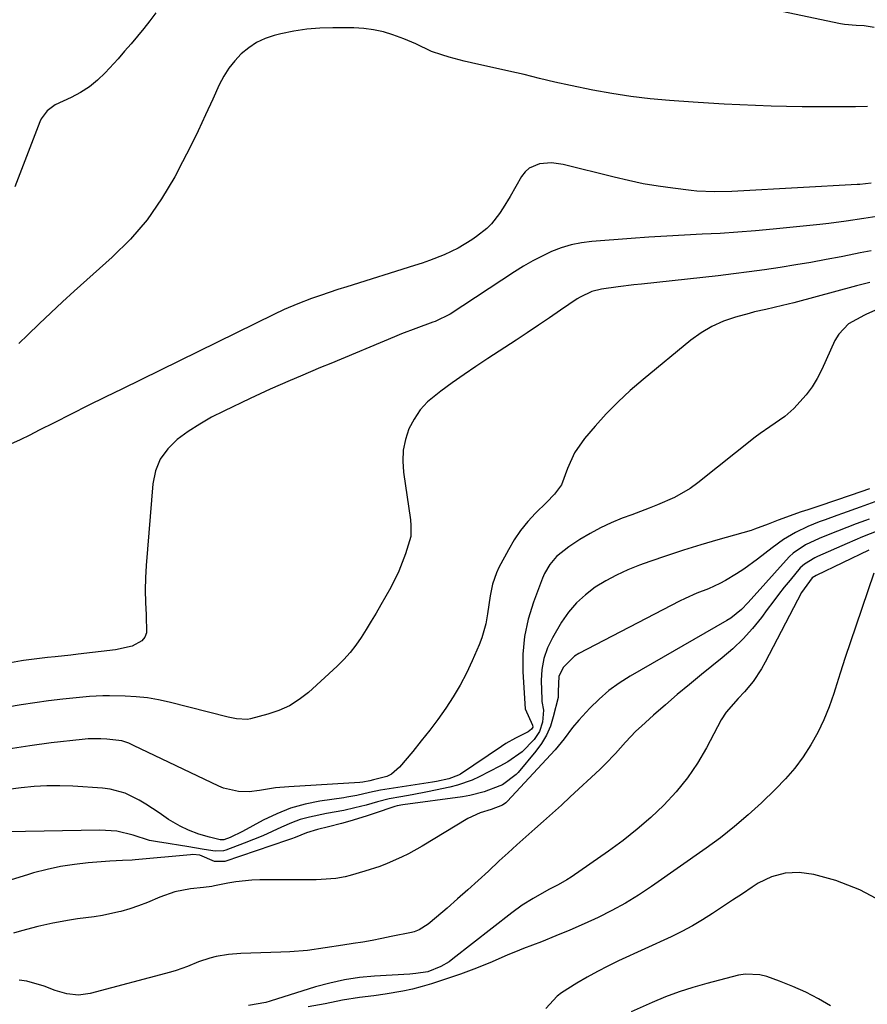
# Model space of a CAD drawing. Units: inches. Extents: x 1873173 to 1878550, y 421390 to 426718.
# Drawn here: x 1875065 to 1875295, y 425026 to 425293 of the extents above; entities that cross this region are included whole.
import ezdxf

# ---------------------------------------------------------------- set-up
doc = ezdxf.new("R2010")
doc.units = ezdxf.units.IN
doc.header["$MEASUREMENT"] = 0
doc.layers.add('7', color=7, linetype='Continuous')
doc.layers.add('8', color=7, linetype='Continuous')

msp = doc.modelspace()

# ---------------------------------------------------------------- linework, layer by layer
at = {"layer": '7', "color": 18}
for points in [[(1875296.63, 425291.09, 1706), (1875293.96, 425291.57, 1706), (1875291.79, 425291.63, 1706), (1875288.55, 425291.9, 1706), (1875287.48, 425292.09, 1706), (1875259.57, 425297.94, 1706)], [(1875101.58, 425295.05, 1706), (1875099.93, 425292.93, 1706), (1875098.27, 425290.81, 1706), (1875096.58, 425288.72, 1706), (1875094.86, 425286.65, 1706), (1875093.1, 425284.62, 1706), (1875091.31, 425282.62, 1706), (1875087.77, 425278.75, 1706), (1875085.72, 425276.77, 1706), (1875083.53, 425274.97, 1706), (1875081.15, 425273.44, 1706), (1875078.62, 425272.11, 1706), (1875074.22, 425270.07, 1706), (1875072.04, 425268.46, 1706), (1875070.45, 425266.3, 1706), (1875070.07, 425265.48, 1706), (1875063.28, 425247.85, 1706)], [(1875294.83, 425269.65, 1704), (1875291.62, 425269.55, 1704), (1875288.41, 425269.51, 1704), (1875281.37, 425269.51, 1704), (1875277.13, 425269.54, 1704), (1875272.88, 425269.61, 1704), (1875268.64, 425269.73, 1704), (1875264.4, 425269.9, 1704), (1875260.16, 425270.1, 1704), (1875255.92, 425270.32, 1704), (1875251.69, 425270.58, 1704), (1875247.45, 425270.85, 1704), (1875241.05, 425271.28, 1704), (1875235.82, 425271.74, 1704), (1875230.6, 425272.34, 1704), (1875225.42, 425273.15, 1704), (1875220.25, 425274.1, 1704), (1875214.15, 425275.36, 1704), (1875209.96, 425276.27, 1704), (1875205.8, 425277.28, 1704), (1875201.64, 425278.3, 1704), (1875199.55, 425278.78, 1704), (1875197.46, 425279.25, 1704), (1875187.28, 425281.46, 1704), (1875185.26, 425281.93, 1704), (1875181.25, 425283.02, 1704), (1875179.27, 425283.63, 1704), (1875176.46, 425284.58, 1704), (1875172.17, 425286.62, 1704), (1875168.89, 425288.03, 1704), (1875165.97, 425289.08, 1704), (1875163.36, 425289.87, 1704), (1875160.72, 425290.48, 1704), (1875158.03, 425290.82, 1704), (1875155.31, 425290.98, 1704), (1875149.67, 425291.01, 1704), (1875146.1, 425290.9, 1704), (1875142.56, 425290.61, 1704), (1875139.04, 425290.06, 1704), (1875135.55, 425289.33, 1704), (1875133.71, 425288.88, 1704), (1875131.25, 425288.06, 1704), (1875128.92, 425287.01, 1704), (1875126.79, 425285.61, 1704), (1875124.78, 425283.97, 1704), (1875123, 425282.06, 1704), (1875121.39, 425280.04, 1704), (1875120.02, 425277.84, 1704), (1875118.81, 425275.52, 1704), (1875117.08, 425271.67, 1704), (1875115.09, 425267.36, 1704), (1875113.06, 425263.07, 1704), (1875110.95, 425258.82, 1704), (1875108.79, 425254.59, 1704), (1875106.69, 425250.56, 1704), (1875103.14, 425244.58, 1704), (1875099.2, 425238.89, 1704), (1875094.67, 425233.67, 1704), (1875089.75, 425228.74, 1704), (1875079.42, 425219.48, 1704), (1875076.22, 425216.58, 1704), (1875073.05, 425213.65, 1704), (1875069.92, 425210.68, 1704), (1875066.81, 425207.69, 1704), (1875064.39, 425205.32, 1704)], [(1875295.85, 425248.81, 1702), (1875292.79, 425248.48, 1702), (1875292.03, 425248.43, 1702), (1875259.63, 425246.67, 1702), (1875258.04, 425246.6, 1702), (1875253.26, 425246.48, 1702), (1875248.5, 425246.69, 1702), (1875246.92, 425246.85, 1702), (1875241.99, 425247.45, 1702), (1875237.97, 425248.02, 1702), (1875233.96, 425248.69, 1702), (1875229.97, 425249.51, 1702), (1875226.01, 425250.42, 1702), (1875212.19, 425253.87, 1702), (1875208.99, 425254.32, 1702), (1875205.76, 425254.08, 1702), (1875202.95, 425252.91, 1702), (1875201.85, 425251.89, 1702), (1875200.9, 425250.65, 1702), (1875197.78, 425245.17, 1702), (1875195.91, 425242.11, 1702), (1875194.89, 425240.63, 1702), (1875192.69, 425237.81, 1702), (1875191.46, 425236.53, 1702), (1875188.68, 425234.31, 1702), (1875187.36, 425233.42, 1702), (1875183.71, 425231.22, 1702), (1875179.87, 425229.39, 1702), (1875175.9, 425227.84, 1702), (1875173.88, 425227.14, 1702), (1875171.86, 425226.48, 1702), (1875153.44, 425220.72, 1702), (1875151.04, 425219.95, 1702), (1875148.64, 425219.15, 1702), (1875146.26, 425218.33, 1702), (1875143.88, 425217.48, 1702), (1875140.09, 425216.09, 1702), (1875136.38, 425214.51, 1702), (1875133.64, 425213.21, 1702), (1875092.5, 425193.04, 1702), (1875087.85, 425190.76, 1702), (1875083.21, 425188.46, 1702), (1875078.59, 425186.14, 1702), (1875073.97, 425183.81, 1702), (1875069.92, 425181.75, 1702), (1875067.32, 425180.45, 1702), (1875064.71, 425179.18, 1702), (1875062.08, 425177.94, 1702)], [(1875295.83, 425230.46, 1698), (1875292.86, 425229.91, 1698), (1875289.9, 425229.33, 1698), (1875287.66, 425228.87, 1698), (1875283.57, 425228.08, 1698), (1875279.48, 425227.32, 1698), (1875275.38, 425226.62, 1698), (1875271.11, 425225.94, 1698), (1875266.91, 425225.32, 1698), (1875262.7, 425224.74, 1698), (1875258.49, 425224.21, 1698), (1875254.27, 425223.72, 1698), (1875233.48, 425221.43, 1698), (1875231.36, 425221.19, 1698), (1875227.13, 425220.68, 1698), (1875222.56, 425220.08, 1698), (1875219.97, 425219.46, 1698), (1875216.77, 425217.92, 1698), (1875216.02, 425217.44, 1698), (1875211.5, 425214.33, 1698), (1875208.49, 425212.29, 1698), (1875205.47, 425210.25, 1698), (1875202.44, 425208.24, 1698), (1875199.4, 425206.25, 1698), (1875191.7, 425201.24, 1698), (1875188.47, 425199.09, 1698), (1875185.26, 425196.91, 1698), (1875182.09, 425194.67, 1698), (1875178.95, 425192.39, 1698), (1875175.38, 425189.45, 1698), (1875173.36, 425187.27, 1698), (1875171.71, 425184.79, 1698), (1875170.32, 425182.12, 1698), (1875169.38, 425179.26, 1698), (1875168.76, 425176.35, 1698), (1875168.63, 425173.38, 1698), (1875168.81, 425170.37, 1698), (1875170.7, 425157.44, 1698), (1875170.86, 425155.93, 1698), (1875170.81, 425152.92, 1698), (1875169.37, 425148.17, 1698), (1875167.58, 425143.54, 1698), (1875165.35, 425139.1, 1698), (1875162.65, 425134.33, 1698), (1875161.37, 425132.1, 1698), (1875160.06, 425129.89, 1698), (1875158.73, 425127.7, 1698), (1875157.37, 425125.53, 1698), (1875155.91, 425123.43, 1698), (1875154.35, 425121.41, 1698), (1875152.64, 425119.53, 1698), (1875150.82, 425117.74, 1698), (1875142.99, 425110.6, 1698), (1875140.5, 425108.64, 1698), (1875137.86, 425106.95, 1698), (1875134.99, 425105.67, 1698), (1875131.99, 425104.65, 1698), (1875127.25, 425103.43, 1698), (1875126.5, 425103.28, 1698), (1875123.44, 425103.39, 1698), (1875121.17, 425103.87, 1698), (1875105.22, 425107.91, 1698), (1875102.25, 425108.56, 1698), (1875099.27, 425109.08, 1698), (1875096.26, 425109.4, 1698), (1875093.23, 425109.6, 1698), (1875088.95, 425109.7, 1698), (1875087.14, 425109.68, 1698), (1875083.53, 425109.47, 1698), (1875081.73, 425109.3, 1698), (1875078.13, 425108.92, 1698), (1875076.33, 425108.72, 1698), (1875072.45, 425108.28, 1698), (1875068.72, 425107.8, 1698), (1875065, 425107.26, 1698), (1875061.29, 425106.63, 1698)], [(1875295.45, 425221.9, 1696), (1875291.81, 425220.93, 1696), (1875274.79, 425216.36, 1696), (1875271.77, 425215.59, 1696), (1875267.22, 425214.58, 1696), (1875264.19, 425213.86, 1696), (1875262.69, 425213.46, 1696), (1875258.98, 425212.44, 1696), (1875255.73, 425211.33, 1696), (1875252.6, 425209.96, 1696), (1875249.68, 425208.2, 1696), (1875246.88, 425206.2, 1696), (1875233.89, 425195.58, 1696), (1875230.43, 425192.59, 1696), (1875227.09, 425189.49, 1696), (1875223.91, 425186.22, 1696), (1875220.85, 425182.83, 1696), (1875218, 425179.49, 1696), (1875215.3, 425175.64, 1696), (1875213.4, 425171.35, 1696), (1875211.71, 425166.93, 1696), (1875209.83, 425164.43, 1696), (1875207.65, 425162.14, 1696), (1875204.69, 425159.24, 1696), (1875202.57, 425156.96, 1696), (1875200.61, 425154.57, 1696), (1875198.88, 425152.01, 1696), (1875197.31, 425149.33, 1696), (1875194.76, 425144.49, 1696), (1875194.07, 425143.02, 1696), (1875193.02, 425139.97, 1696), (1875192.37, 425136.78, 1696), (1875191.64, 425131.93, 1696), (1875191.2, 425129.23, 1696), (1875190.13, 425125.4, 1696), (1875189.42, 425123.53, 1696), (1875187.51, 425119.15, 1696), (1875185.94, 425115.8, 1696), (1875184.25, 425112.53, 1696), (1875182.36, 425109.37, 1696), (1875180.34, 425106.28, 1696), (1875178.18, 425103.28, 1696), (1875175.97, 425100.32, 1696), (1875173.67, 425097.42, 1696), (1875171.32, 425094.56, 1696), (1875167.7, 425090.29, 1696), (1875165.54, 425088.43, 1696), (1875164.26, 425087.81, 1696), (1875160.71, 425086.84, 1696), (1875159.65, 425086.59, 1696), (1875157.8, 425086.21, 1696), (1875157.01, 425086.13, 1696), (1875137.69, 425084.99, 1696), (1875134.06, 425084.66, 1696), (1875129.69, 425083.95, 1696), (1875126.88, 425083.62, 1696), (1875124.05, 425083.68, 1696), (1875119.95, 425084.63, 1696), (1875118.64, 425085.17, 1696), (1875095.51, 425096.21, 1696), (1875094.27, 425096.77, 1696), (1875092.34, 425097.44, 1696), (1875088.3, 425097.94, 1696), (1875086.6, 425098.02, 1696), (1875083.21, 425097.96, 1696), (1875081.52, 425097.82, 1696), (1875073.17, 425096.88, 1696), (1875067.33, 425096.11, 1696), (1875061.51, 425095.19, 1696)], [(1875298.44, 425214.98, 1694), (1875294.54, 425213.29, 1694), (1875294, 425213.03, 1694), (1875289.71, 425210.66, 1694), (1875287.02, 425207.87, 1694), (1875286.01, 425206.14, 1694), (1875282.44, 425198.25, 1694), (1875281.19, 425195.82, 1694), (1875279.79, 425193.5, 1694), (1875278.15, 425191.33, 1694), (1875274.84, 425187.67, 1694), (1875272.42, 425185.47, 1694), (1875268.35, 425182.72, 1694), (1875265.66, 425180.84, 1694), (1875264.35, 425179.84, 1694), (1875248.72, 425167.45, 1694), (1875246.7, 425165.98, 1694), (1875242.42, 425163.48, 1694), (1875237.84, 425161.51, 1694), (1875235.51, 425160.59, 1694), (1875233.17, 425159.69, 1694), (1875230.83, 425158.81, 1694), (1875228.25, 425157.85, 1694), (1875225.26, 425156.62, 1694), (1875222.34, 425155.28, 1694), (1875219.51, 425153.74, 1694), (1875216.74, 425152.08, 1694), (1875213.69, 425150.12, 1694), (1875210.4, 425147.45, 1694), (1875208.57, 425145.29, 1694), (1875207.13, 425142.88, 1694), (1875206.56, 425141.58, 1694), (1875204.09, 425135.1, 1694), (1875202.67, 425130.47, 1694), (1875201.65, 425125.79, 1694), (1875201.25, 425121.01, 1694), (1875201.25, 425116.17, 1694), (1875201.91, 425106.09, 1694), (1875203.88, 425101.69, 1694), (1875203.93, 425101.17, 1694), (1875203.81, 425100.85, 1694), (1875203.56, 425100.58, 1694), (1875202.64, 425099.93, 1694), (1875199.2, 425098.2, 1694), (1875196.65, 425096.72, 1694), (1875195.41, 425095.92, 1694), (1875184.3, 425088.44, 1694), (1875183.78, 425088.13, 1694), (1875181.12, 425087.14, 1694), (1875177.83, 425086.37, 1694), (1875176.72, 425086.19, 1694), (1875164.92, 425084.46, 1694), (1875162.55, 425084.06, 1694), (1875159.63, 425083.39, 1694), (1875156.12, 425082.62, 1694), (1875153.47, 425082.16, 1694), (1875152.58, 425082.02, 1694), (1875146.12, 425081.07, 1694), (1875142.1, 425080.26, 1694), (1875138.18, 425079.17, 1694), (1875134.39, 425077.67, 1694), (1875130.7, 425075.89, 1694), (1875125.06, 425072.81, 1694), (1875121.75, 425071.21, 1694), (1875120.05, 425070.55, 1694), (1875119.02, 425070.58, 1694), (1875116.1, 425071.28, 1694), (1875113.23, 425072.12, 1694), (1875110.44, 425073.21, 1694), (1875108.18, 425074.28, 1694), (1875105.02, 425076.1, 1694), (1875102.44, 425077.92, 1694), (1875098.89, 425080.29, 1694), (1875097.04, 425081.36, 1694), (1875093.2, 425083.2, 1694), (1875089.15, 425084.3, 1694), (1875087.05, 425084.57, 1694), (1875079.04, 425085.1, 1694), (1875075.52, 425085.23, 1694), (1875072, 425085.23, 1694), (1875068.49, 425085.04, 1694), (1875064.98, 425084.72, 1694), (1875061.48, 425084.23, 1694)], [(1875295.34, 425165.85, 1692), (1875290.4, 425164.16, 1692), (1875281.66, 425161.17, 1692), (1875281.06, 425160.96, 1692), (1875278.64, 425160.19, 1692), (1875276.84, 425159.57, 1692), (1875270.61, 425157.32, 1692), (1875269.69, 425156.98, 1692), (1875267.85, 425156.26, 1692), (1875264.17, 425154.88, 1692), (1875263.23, 425154.59, 1692), (1875254.22, 425152.03, 1692), (1875249.55, 425150.65, 1692), (1875244.9, 425149.22, 1692), (1875240.29, 425147.69, 1692), (1875235.69, 425146.1, 1692), (1875232.88, 425145.09, 1692), (1875229.76, 425143.85, 1692), (1875226.71, 425142.46, 1692), (1875223.76, 425140.86, 1692), (1875220.88, 425139.12, 1692), (1875218.23, 425137.1, 1692), (1875215.79, 425134.88, 1692), (1875213.67, 425132.35, 1692), (1875211.77, 425129.62, 1692), (1875209.27, 425125.44, 1692), (1875207.93, 425122.68, 1692), (1875206.92, 425119.83, 1692), (1875206.41, 425116.85, 1692), (1875206.23, 425113.79, 1692), (1875206.38, 425108.71, 1692), (1875206.42, 425108.12, 1692), (1875206.81, 425105.78, 1692), (1875206.55, 425102.52, 1692), (1875205.76, 425100.01, 1692), (1875204.3, 425097.82, 1692), (1875201.1, 425094.46, 1692), (1875197.13, 425091.74, 1692), (1875195.01, 425090.58, 1692), (1875189.4, 425087.69, 1692), (1875187.47, 425086.79, 1692), (1875183.47, 425085.37, 1692), (1875181.4, 425084.85, 1692), (1875177.48, 425084.02, 1692), (1875175.39, 425083.59, 1692), (1875171.2, 425082.8, 1692), (1875168.08, 425082.28, 1692), (1875164.9, 425081.66, 1692), (1875161.77, 425080.86, 1692), (1875158.68, 425080, 1692), (1875155.64, 425079.25, 1692), (1875152.58, 425078.58, 1692), (1875147.96, 425077.7, 1692), (1875143.32, 425076.75, 1692), (1875140.81, 425076.05, 1692), (1875138.37, 425075.15, 1692), (1875135.7, 425073.99, 1692), (1875133.19, 425072.82, 1692), (1875130.66, 425071.7, 1692), (1875128.1, 425070.65, 1692), (1875125.52, 425069.63, 1692), (1875120.62, 425067.79, 1692), (1875119.91, 425067.58, 1692), (1875117.71, 425067.46, 1692), (1875114.73, 425067.94, 1692), (1875109.95, 425068.79, 1692), (1875108.27, 425069.08, 1692), (1875104.89, 425069.62, 1692), (1875102.05, 425070.02, 1692), (1875099.83, 425070.43, 1692), (1875095.41, 425071.81, 1692), (1875090.95, 425072.9, 1692), (1875086.37, 425073.21, 1692), (1875061.13, 425072.79, 1692)], [(1875295.25, 425157.65, 1688), (1875294.3, 425157.3, 1688), (1875291.76, 425156.35, 1688), (1875289.23, 425155.38, 1688), (1875286.71, 425154.39, 1688), (1875284.2, 425153.39, 1688), (1875281.69, 425152.37, 1688), (1875278.04, 425150.62, 1688), (1875274.68, 425148.37, 1688), (1875273.69, 425147.47, 1688), (1875272.74, 425146.51, 1688), (1875264.03, 425136.81, 1688), (1875262.34, 425134.95, 1688), (1875260.6, 425133.14, 1688), (1875257.72, 425130.75, 1688), (1875256.67, 425130.09, 1688), (1875230.4, 425115.01, 1688), (1875227.44, 425113.12, 1688), (1875224.61, 425111.07, 1688), (1875221.97, 425108.78, 1688), (1875219.47, 425106.31, 1688), (1875216.42, 425103.03, 1688), (1875214.75, 425101.08, 1688), (1875212.49, 425097.95, 1688), (1875210.03, 425094.97, 1688), (1875196.98, 425080.98, 1688), (1875196.6, 425080.6, 1688), (1875195.75, 425079.96, 1688), (1875192.6, 425078.79, 1688), (1875189.66, 425077.92, 1688), (1875186.3, 425076.35, 1688), (1875173.9, 425068.86, 1688), (1875170.19, 425066.78, 1688), (1875168.28, 425065.84, 1688), (1875164.38, 425064.13, 1688), (1875162.4, 425063.37, 1688), (1875158.35, 425062.05, 1688), (1875154.32, 425060.88, 1688), (1875153.03, 425060.55, 1688), (1875150.43, 425060.08, 1688), (1875146.46, 425059.79, 1688), (1875145.13, 425059.75, 1688), (1875143.8, 425059.73, 1688), (1875129.84, 425059.68, 1688), (1875127.64, 425059.61, 1688), (1875123.26, 425059.17, 1688), (1875121.09, 425058.8, 1688), (1875117.49, 425058.08, 1688), (1875116.76, 425057.94, 1688), (1875114.55, 425057.65, 1688), (1875110.96, 425057.28, 1688), (1875106.73, 425056.5, 1688), (1875102.67, 425055.04, 1688), (1875099.27, 425053.58, 1688), (1875096.9, 425052.66, 1688), (1875094.49, 425051.86, 1688), (1875092.05, 425051.13, 1688), (1875091.53, 425050.99, 1688), (1875087.1, 425049.99, 1688), (1875084.86, 425049.65, 1688), (1875080.34, 425049.13, 1688), (1875078.09, 425048.81, 1688), (1875073.63, 425047.95, 1688), (1875069.55, 425047.01, 1688), (1875065.12, 425045.89, 1688), (1875062.93, 425045.24, 1688)], [(1875297.61, 425154.46, 1686), (1875293.45, 425152.8, 1686), (1875289.34, 425151.03, 1686), (1875281.27, 425147.45, 1686), (1875280.54, 425147.1, 1686), (1875277.76, 425145.44, 1686), (1875276.56, 425144.37, 1686), (1875273.83, 425141.1, 1686), (1875272.23, 425139.13, 1686), (1875270.66, 425137.14, 1686), (1875269.11, 425135.12, 1686), (1875267.59, 425133.09, 1686), (1875266.01, 425130.97, 1686), (1875263.6, 425127.97, 1686), (1875261.05, 425125.11, 1686), (1875258.29, 425122.46, 1686), (1875255.38, 425119.94, 1686), (1875249.77, 425115.44, 1686), (1875246.46, 425112.75, 1686), (1875243.18, 425110.02, 1686), (1875239.95, 425107.23, 1686), (1875236.74, 425104.42, 1686), (1875233.43, 425101.45, 1686), (1875231.94, 425100.06, 1686), (1875229.11, 425097.12, 1686), (1875226.44, 425094.03, 1686), (1875223.63, 425091.07, 1686), (1875222.16, 425089.65, 1686), (1875214.09, 425082.21, 1686), (1875211.7, 425080.02, 1686), (1875209.3, 425077.84, 1686), (1875206.88, 425075.68, 1686), (1875204.45, 425073.54, 1686), (1875202.02, 425071.39, 1686), (1875199.61, 425069.22, 1686), (1875197.21, 425067.04, 1686), (1875194.84, 425064.83, 1686), (1875191.88, 425062.07, 1686), (1875189.12, 425059.52, 1686), (1875186.33, 425057, 1686), (1875183.51, 425054.52, 1686), (1875180.67, 425052.06, 1686), (1875176.06, 425048.13, 1686), (1875175.5, 425047.68, 1686), (1875173.04, 425046.15, 1686), (1875171.69, 425045.64, 1686), (1875170.99, 425045.46, 1686), (1875165.52, 425044.31, 1686), (1875162.94, 425043.78, 1686), (1875160.36, 425043.29, 1686), (1875157.77, 425042.83, 1686), (1875155.17, 425042.41, 1686), (1875152.37, 425041.97, 1686), (1875147.58, 425041.24, 1686), (1875142.78, 425040.57, 1686), (1875137.96, 425040.15, 1686), (1875135.54, 425040.04, 1686), (1875124.68, 425039.75, 1686), (1875121.29, 425039.49, 1686), (1875117.95, 425038.89, 1686), (1875116.21, 425038.44, 1686), (1875113.15, 425037.42, 1686), (1875110.16, 425036.19, 1686), (1875107.11, 425035.12, 1686), (1875105.56, 425034.67, 1686), (1875083.74, 425028.87, 1686), (1875080.58, 425028.43, 1686), (1875077.4, 425028.77, 1686), (1875074.27, 425029.67, 1686), (1875071.25, 425030.87, 1686), (1875066.56, 425032.25, 1686), (1875064.48, 425032.48, 1686)], [(1875295.24, 425149.24, 1684), (1875280.88, 425142.34, 1684), (1875279.77, 425141.67, 1684), (1875276.94, 425137.71, 1684), (1875267.09, 425118.77, 1684), (1875266.08, 425116.98, 1684), (1875263.77, 425113.6, 1684), (1875261.4, 425110.76, 1684), (1875259.74, 425108.91, 1684), (1875256.42, 425105.23, 1684), (1875255.11, 425103.14, 1684), (1875251.11, 425095.59, 1684), (1875248.64, 425091.39, 1684), (1875245.92, 425087.37, 1684), (1875242.86, 425083.61, 1684), (1875239.55, 425080.02, 1684), (1875235.99, 425076.67, 1684), (1875232.31, 425073.45, 1684), (1875228.47, 425070.43, 1684), (1875224.52, 425067.54, 1684), (1875214.33, 425060.48, 1684), (1875213.17, 425059.72, 1684), (1875210.79, 425058.33, 1684), (1875208.32, 425057.08, 1684), (1875204.04, 425054.69, 1684), (1875201.07, 425052.8, 1684), (1875198.22, 425050.72, 1684), (1875182.26, 425038.25, 1684), (1875181.21, 425037.49, 1684), (1875178.99, 425036.19, 1684), (1875175.4, 425034.74, 1684), (1875172.2, 425034.26, 1684), (1875170.58, 425034.14, 1684), (1875160.92, 425033.56, 1684), (1875156.85, 425033.17, 1684), (1875152.82, 425032.59, 1684), (1875148.85, 425031.71, 1684), (1875144.91, 425030.63, 1684), (1875132.61, 425026.78, 1684), (1875131.48, 425026.46, 1684), (1875126.73, 425025.56, 1684)], [(1875296.6, 425142.92, 1682), (1875291.66, 425128.55, 1682), (1875290.22, 425124.31, 1682), (1875288.81, 425120.05, 1682), (1875287.44, 425115.79, 1682), (1875286.1, 425111.51, 1682), (1875285.73, 425110.34, 1682), (1875284.46, 425106.7, 1682), (1875283.02, 425103.14, 1682), (1875281.33, 425099.69, 1682), (1875279.46, 425096.32, 1682), (1875277.34, 425093.1, 1682), (1875275.07, 425090.01, 1682), (1875272.56, 425087.11, 1682), (1875269.89, 425084.33, 1682), (1875266.02, 425080.62, 1682), (1875262.43, 425077.33, 1682), (1875258.74, 425074.15, 1682), (1875254.91, 425071.15, 1682), (1875250.98, 425068.27, 1682), (1875236.14, 425057.9, 1682), (1875232.65, 425055.59, 1682), (1875229.09, 425053.4, 1682), (1875225.42, 425051.4, 1682), (1875221.68, 425049.52, 1682), (1875217.87, 425047.78, 1682), (1875214.04, 425046.09, 1682), (1875210.17, 425044.48, 1682), (1875206.27, 425042.92, 1682), (1875201.42, 425041.04, 1682), (1875199.27, 425040.19, 1682), (1875197.13, 425039.32, 1682), (1875192.89, 425037.49, 1682), (1875188.63, 425035.72, 1682), (1875184.29, 425034.15, 1682), (1875176.45, 425031.52, 1682), (1875173.89, 425030.73, 1682), (1875171.31, 425030.04, 1682), (1875168.69, 425029.47, 1682), (1875163.82, 425028.65, 1682), (1875160.74, 425028.21, 1682), (1875156.87, 425027.76, 1682), (1875152.24, 425027.04, 1682), (1875147.57, 425026.09, 1682), (1875142.9, 425025.25, 1682)], [(1875284.82, 425025.52, 1678), (1875281.49, 425027.45, 1678), (1875278.08, 425029.24, 1678), (1875274.56, 425030.8, 1678), (1875270.98, 425032.2, 1678), (1875267.47, 425033.45, 1678), (1875265.57, 425033.94, 1678), (1875261.74, 425034.11, 1678), (1875259.8, 425033.8, 1678), (1875251.17, 425031.59, 1678), (1875247.4, 425030.52, 1678), (1875243.68, 425029.32, 1678), (1875240.02, 425027.93, 1678), (1875236.4, 425026.42, 1678), (1875230.65, 425023.84, 1678)]]:
    msp.add_polyline3d(points, dxfattribs=at)
at = {"layer": '8', "color": 18}
for points in [[(1875298.59, 425239.92, 1700), (1875293.83, 425239.22, 1700), (1875289.07, 425238.51, 1700), (1875284.3, 425237.9, 1700), (1875281.91, 425237.64, 1700), (1875269.26, 425236.35, 1700), (1875264.44, 425235.91, 1700), (1875259.63, 425235.51, 1700), (1875254.8, 425235.2, 1700), (1875249.98, 425234.95, 1700), (1875245.15, 425234.71, 1700), (1875240.32, 425234.45, 1700), (1875235.49, 425234.14, 1700), (1875230.67, 425233.81, 1700), (1875219.98, 425233.02, 1700), (1875217.16, 425232.66, 1700), (1875214.39, 425232.12, 1700), (1875211.69, 425231.28, 1700), (1875209.03, 425230.26, 1700), (1875206.45, 425229.03, 1700), (1875203.91, 425227.72, 1700), (1875201.44, 425226.29, 1700), (1875199.01, 425224.77, 1700), (1875181.53, 425213.3, 1700), (1875177.41, 425211.3, 1700), (1875176.8, 425211.07, 1700), (1875172.16, 425209.4, 1700), (1875168.27, 425207.9, 1700), (1875166.34, 425207.11, 1700), (1875149.05, 425199.92, 1700), (1875146.31, 425198.77, 1700), (1875143.56, 425197.62, 1700), (1875140.82, 425196.46, 1700), (1875138.08, 425195.29, 1700), (1875135.35, 425194.1, 1700), (1875132.63, 425192.89, 1700), (1875129.92, 425191.65, 1700), (1875127.22, 425190.39, 1700), (1875120.03, 425186.98, 1700), (1875116.71, 425185.27, 1700), (1875113.48, 425183.43, 1700), (1875110.36, 425181.4, 1700), (1875107.32, 425179.22, 1700), (1875104.79, 425176.71, 1700), (1875102.77, 425173.91, 1700), (1875101.51, 425170.7, 1700), (1875100.76, 425167.21, 1700), (1875098.92, 425145.01, 1700), (1875098.73, 425141.68, 1700), (1875098.64, 425138.35, 1700), (1875098.72, 425135.02, 1700), (1875098.91, 425131.69, 1700), (1875099.04, 425126.78, 1700), (1875098.6, 425125.55, 1700), (1875097.73, 425124.57, 1700), (1875095.13, 425123.19, 1700), (1875090.58, 425122.13, 1700), (1875080.52, 425120.98, 1700), (1875078.44, 425120.74, 1700), (1875074.26, 425120.27, 1700), (1875072.18, 425120.05, 1700), (1875068.49, 425119.64, 1700), (1875067.04, 425119.45, 1700), (1875065.6, 425119.22, 1700), (1875065.12, 425119.14, 1700), (1875053.01, 425116.98, 1700)], [(1875296.81, 425162.29, 1690), (1875292.84, 425160.88, 1690), (1875288.06, 425159.18, 1690), (1875286.48, 425158.61, 1690), (1875283.32, 425157.48, 1690), (1875281.75, 425156.91, 1690), (1875278.64, 425155.67, 1690), (1875275.26, 425154, 1690), (1875272.01, 425152.08, 1690), (1875268.95, 425149.88, 1690), (1875264.97, 425146.74, 1690), (1875261.23, 425144.02, 1690), (1875259.29, 425142.77, 1690), (1875256.25, 425140.97, 1690), (1875254.74, 425140.17, 1690), (1875251.65, 425138.73, 1690), (1875248.47, 425137.49, 1690), (1875245.35, 425136.12, 1690), (1875243.82, 425135.36, 1690), (1875216.45, 425121.18, 1690), (1875215.24, 425120.43, 1690), (1875212.28, 425117.45, 1690), (1875211.02, 425114.96, 1690), (1875210.81, 425110.84, 1690), (1875210.8, 425109.2, 1690), (1875209.51, 425103.93, 1690), (1875208.71, 425101.41, 1690), (1875207.69, 425099, 1690), (1875206.35, 425096.76, 1690), (1875204.8, 425094.62, 1690), (1875199.97, 425088.84, 1690), (1875199.45, 425088.27, 1690), (1875195.73, 425085.54, 1690), (1875195.02, 425085.23, 1690), (1875190.78, 425083.62, 1690), (1875186.88, 425082.6, 1690), (1875184.89, 425082.25, 1690), (1875168.68, 425080.08, 1690), (1875167.07, 425079.79, 1690), (1875166.47, 425079.61, 1690), (1875160.88, 425077.69, 1690), (1875158.67, 425076.96, 1690), (1875154.21, 425075.62, 1690), (1875151.96, 425075.02, 1690), (1875148.44, 425074.12, 1690), (1875145.45, 425073.39, 1690), (1875142.52, 425072.49, 1690), (1875139.4, 425071.23, 1690), (1875138.37, 425070.85, 1690), (1875137.33, 425070.48, 1690), (1875120.35, 425064.71, 1690), (1875117.46, 425064.7, 1690), (1875113.48, 425066.38, 1690), (1875111.61, 425066.55, 1690), (1875110.99, 425066.52, 1690), (1875095.98, 425065.16, 1690), (1875095.11, 425065.09, 1690), (1875092.51, 425064.96, 1690), (1875089.04, 425064.78, 1690), (1875083.21, 425064.3, 1690), (1875079.45, 425063.88, 1690), (1875075.72, 425063.31, 1690), (1875072.03, 425062.52, 1690), (1875068.36, 425061.58, 1690), (1875066.71, 425061.11, 1690), (1875062.27, 425059.72, 1690)], [(1875298.74, 425053.81, 1680), (1875292.75, 425057.01, 1680), (1875286.27, 425059.49, 1680), (1875280.28, 425061.13, 1680), (1875276.32, 425061.67, 1680), (1875272.47, 425061.57, 1680), (1875268.77, 425060.49, 1680), (1875265.16, 425058.77, 1680), (1875263.56, 425057.73, 1680), (1875260.85, 425055.96, 1680), (1875258.15, 425054.18, 1680), (1875255.46, 425052.39, 1680), (1875252.77, 425050.59, 1680), (1875250.05, 425048.85, 1680), (1875247.28, 425047.2, 1680), (1875244.43, 425045.69, 1680), (1875241.53, 425044.27, 1680), (1875227.21, 425037.69, 1680), (1875224.32, 425036.3, 1680), (1875221.47, 425034.83, 1680), (1875218.68, 425033.27, 1680), (1875215.93, 425031.63, 1680), (1875211.78, 425029.05, 1680), (1875210.58, 425028.13, 1680), (1875207.5, 425024.8, 1680)]]:
    msp.add_polyline3d(points, dxfattribs=at)

doc.saveas('drawing.dxf')
